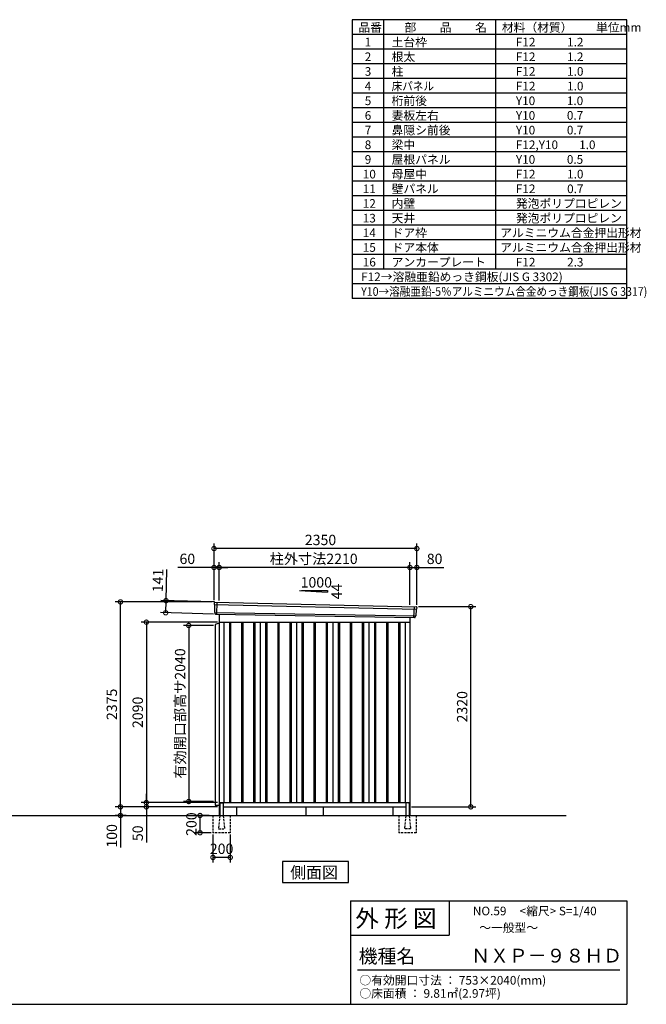
# Model space of a CAD drawing. Extents: x 140 to 16534, y 0 to 11410.
# Drawn here: x 9274 to 16534, y 0 to 11410 of the extents above; entities that cross this region are included whole.
import ezdxf

# ---------------------------------------------------------------- set-up
doc = ezdxf.new("R2010")
doc.units = 0
doc.header["$LTSCALE"] = 20
doc.header["$PDMODE"] = 3
doc.header["$PDSIZE"] = 2
doc.linetypes.add('HIDDEN', pattern=[0.375, 0.25, -0.125])
doc.layers.get('0').update_dxf_attribs({"linetype": 'CONTINUOUS'})
doc.layers.get('DEFPOINTS').update_dxf_attribs({"linetype": 'CONTINUOUS'})
for name, color, linetype in [('仕様書枠', 230, 'CONTINUOUS'), ('寸法', 4, 'CONTINUOUS'), ('文字', 7, 'CONTINUOUS'), ('破線', 2, 'HIDDEN'), ('細線', 5, 'CONTINUOUS'), ('部品1', 7, 'CONTINUOUS'), ('Ｇ．Ｌ', 30, 'CONTINUOUS')]:
    doc.layers.add(name, color=color, linetype=linetype)
doc.styles.add('STYLE1', font='isocp.shx', dxfattribs={"bigfont": 'bigfont.shx'})
doc.styles.add('STYLE2', font='txt')
doc.dimstyles.new('INABA_S40G', dxfattribs={"dimscale": 40, "dimtxt": 3, "dimasz": 2.5, "dimexe": 1.5, "dimexo": 0.5, "dimgap": 1, "dimtad": 3, "dimdec": 1, "dimdsep": 46, "dimtxsty": 'STYLE1', "dimblk1": 'DOTSMALL', "dimblk2": 'DOTSMALL', "dimsah": 1, "dimcen": 0, "dimclrt": 7, "dimadec": 0, "dimazin": 0, "dimtfac": 1, "dimtdec": 4, "dimtix": 1, "dimtmove": 0, "dimatfit": 3, "dimldrblk": 'DOTSMALL', "dimfxl": 1, "dimtolj": 1, "dimtzin": 0, "dimarcsym": 0})

# ---------------------------------------------------------------- blocks, each defined once
blk = doc.blocks.new('_DOTSMALL')
at = {"color": 0, "linetype": 'ByBlock', "ltscale": 50, "const_width": 0.5}
blk.add_lwpolyline([(-0.0625, 0, 1), (0.0625, 0, 1)], format="xyb", close=True, dxfattribs=at)
blk = doc.blocks.new('*D23')
at = {"layer": 'DEFPOINTS', "color": 0, "ltscale": 50}
for p in [(11585, 4428), (10741, 2338), (11585, 2338)]:
    blk.add_point(p, dxfattribs=at)
at = {"layer": '寸法', "color": 0, "lineweight": -2, "ltscale": 50}
for p, q in [((11565, 4428), (10681, 4428)), ((10741, 4428), (10741, 2338)), ((11565, 2338), (10681, 2338))]:
    blk.add_line(p, q, dxfattribs=at)
at = {"layer": '寸法', "color": 0, "lineweight": -2, "ltscale": 50, "xscale": 100, "yscale": 100, "zscale": 100}
for p, rotation in [((10741, 4428), 90), ((10741, 2338), 270)]:
    blk.add_blockref('_DOTSMALL', p, dxfattribs=dict(at, rotation=rotation))
at = {"layer": '寸法', "color": 7, "ltscale": 50, "insert": (10641, 3383), "char_height": 120, "attachment_point": 5, "rotation": 90, "style": 'STYLE1'}
blk.add_mtext('\\A1;2090', dxfattribs=at)
blk = doc.blocks.new('*D24')
at = {"layer": 'DEFPOINTS', "color": 0, "ltscale": 50}
for p in [(10441, 4663), (11525, 4663), (11585, 2288)]:
    blk.add_point(p, dxfattribs=at)
at = {"layer": '寸法', "color": 0, "lineweight": -2, "ltscale": 50}
for p, q in [((11505, 4663), (10381, 4663)), ((10441, 2288), (10441, 4663)), ((11565, 2288), (10381, 2288))]:
    blk.add_line(p, q, dxfattribs=at)
at = {"layer": '寸法', "color": 0, "lineweight": -2, "ltscale": 50, "xscale": 100, "yscale": 100, "zscale": 100}
for p, rotation in [((10441, 4663), 90), ((10441, 2288), 270)]:
    blk.add_blockref('_DOTSMALL', p, dxfattribs=dict(at, rotation=rotation))
at = {"layer": '寸法', "color": 7, "ltscale": 50, "insert": (10341, 3476), "char_height": 120, "attachment_point": 5, "rotation": 90, "style": 'STYLE1'}
blk.add_mtext('\\A1;2375', dxfattribs=at)
blk = doc.blocks.new('*D25')
at = {"layer": 'DEFPOINTS', "color": 0, "ltscale": 50}
for p in [(13875, 4608), (14500, 4608), (13795, 2288)]:
    blk.add_point(p, dxfattribs=at)
at = {"layer": '寸法', "color": 0, "lineweight": -2, "ltscale": 50}
for p, q in [((13895, 4608), (14560, 4608)), ((14500, 2288), (14500, 4608)), ((13815, 2288), (14560, 2288))]:
    blk.add_line(p, q, dxfattribs=at)
at = {"layer": '寸法', "color": 0, "lineweight": -2, "ltscale": 50, "xscale": 100, "yscale": 100, "zscale": 100}
for p, rotation in [((14500, 4608), 90), ((14500, 2288), 270)]:
    blk.add_blockref('_DOTSMALL', p, dxfattribs=dict(at, rotation=rotation))
at = {"layer": '寸法', "color": 7, "ltscale": 50, "insert": (14400, 3448), "char_height": 120, "attachment_point": 5, "rotation": 90, "style": 'STYLE1'}
blk.add_mtext('\\A1;2320', dxfattribs=at)
blk = doc.blocks.new('*D26')
at = {"layer": 'DEFPOINTS', "color": 0, "ltscale": 50}
for p in [(11513, 1988), (11713, 1988), (11513, 1702)]:
    blk.add_point(p, dxfattribs=at)
at = {"layer": '寸法', "color": 0, "lineweight": -2, "ltscale": 50}
for p, q in [((11513, 1968), (11513, 1642)), ((11713, 1968), (11713, 1642)), ((11713, 1702), (11513, 1702))]:
    blk.add_line(p, q, dxfattribs=at)
at = {"layer": '寸法', "color": 0, "lineweight": -2, "ltscale": 50, "xscale": 100, "yscale": 100, "zscale": 100, "rotation": 180}
blk.add_blockref('_DOTSMALL', (11513, 1702), dxfattribs=at)
at = {"layer": '寸法', "color": 0, "lineweight": -2, "ltscale": 50, "xscale": 100, "yscale": 100, "zscale": 100}
blk.add_blockref('_DOTSMALL', (11713, 1702), dxfattribs=at)
at = {"layer": '寸法', "color": 7, "ltscale": 50, "insert": (11613, 1802), "char_height": 120, "attachment_point": 5, "style": 'STYLE1'}
blk.add_mtext('\\A1;200', dxfattribs=at)
blk = doc.blocks.new('*D27')
at = {"layer": 'DEFPOINTS', "color": 0, "ltscale": 50}
for p in [(11363, 2188), (11488, 2188), (11513, 1988)]:
    blk.add_point(p, dxfattribs=at)
at = {"layer": '寸法', "color": 0, "lineweight": -2, "ltscale": 50}
for p, q in [((11468, 2188), (11303, 2188)), ((11363, 1988), (11363, 2188)), ((11493, 1988), (11303, 1988))]:
    blk.add_line(p, q, dxfattribs=at)
at = {"layer": '寸法', "color": 0, "lineweight": -2, "ltscale": 50, "xscale": 100, "yscale": 100, "zscale": 100}
for p, rotation in [((11363, 2188), 90), ((11363, 1988), 270)]:
    blk.add_blockref('_DOTSMALL', p, dxfattribs=dict(at, rotation=rotation))
at = {"layer": '寸法', "color": 7, "ltscale": 50, "insert": (11263, 2088), "char_height": 120, "attachment_point": 5, "rotation": 90, "style": 'STYLE1'}
blk.add_mtext('\\A1;200', dxfattribs=at)
blk = doc.blocks.new('*D28')
at = {"layer": 'DEFPOINTS', "color": 0, "ltscale": 50}
for p in [(11545, 4662), (10965, 4537), (11540, 4521)]:
    blk.add_point(p, dxfattribs=at)
at = {"layer": '寸法', "color": 0, "lineweight": -2, "ltscale": 50}
for p, q in [((10969, 4678), (10979, 5038)), ((11525, 4662), (10909, 4680)), ((10965, 4537), (10969, 4678)), ((11520, 4521), (10905, 4539))]:
    blk.add_line(p, q, dxfattribs=at)
at = {"layer": '寸法', "color": 0, "lineweight": -2, "ltscale": 50, "xscale": 100, "yscale": 100, "zscale": 100}
for p, rotation in [((10969, 4678), 88.35263902563776), ((10965, 4537), 268.3526390256378)]:
    blk.add_blockref('_DOTSMALL', p, dxfattribs=dict(at, rotation=rotation))
at = {"layer": '寸法', "color": 7, "ltscale": 50, "insert": (10875, 4911), "char_height": 120, "attachment_point": 5, "rotation": 88.3526, "style": 'STYLE1'}
blk.add_mtext('\\A1;141', dxfattribs=at)
blk = doc.blocks.new('*D29')
at = {"layer": 'DEFPOINTS', "color": 0, "ltscale": 50}
for p in [(13875, 5062), (13795, 4610), (13875, 4608)]:
    blk.add_point(p, dxfattribs=at)
at = {"layer": '寸法', "color": 0, "lineweight": -2, "ltscale": 50}
for p, q in [((13795, 4630), (13795, 5122)), ((13795, 5062), (13875, 5062)), ((13875, 4628), (13875, 5122)), ((13875, 5062), (14187, 5062))]:
    blk.add_line(p, q, dxfattribs=at)
at = {"layer": '寸法', "color": 0, "lineweight": -2, "ltscale": 50, "xscale": 100, "yscale": 100, "zscale": 100, "rotation": 180}
blk.add_blockref('_DOTSMALL', (13795, 5062), dxfattribs=at)
at = {"layer": '寸法', "color": 0, "lineweight": -2, "ltscale": 50, "xscale": 100, "yscale": 100, "zscale": 100}
blk.add_blockref('_DOTSMALL', (13875, 5062), dxfattribs=at)
at = {"layer": '寸法', "color": 7, "ltscale": 50, "insert": (14081, 5162), "char_height": 120, "attachment_point": 5, "style": 'STYLE1'}
blk.add_mtext('\\A1;80', dxfattribs=at)
blk = doc.blocks.new('*D18')
at = {"layer": 'DEFPOINTS', "color": 0, "ltscale": 50}
for p in [(11525, 5281), (11525, 4663), (13875, 4608)]:
    blk.add_point(p, dxfattribs=at)
at = {"layer": '寸法', "color": 0, "lineweight": -2, "ltscale": 50}
for p, q in [((11525, 4683), (11525, 5341)), ((13875, 5281), (11525, 5281)), ((13875, 4628), (13875, 5341))]:
    blk.add_line(p, q, dxfattribs=at)
at = {"layer": '寸法', "color": 0, "lineweight": -2, "ltscale": 50, "xscale": 100, "yscale": 100, "zscale": 100, "rotation": 180}
blk.add_blockref('_DOTSMALL', (11525, 5281), dxfattribs=at)
at = {"layer": '寸法', "color": 0, "lineweight": -2, "ltscale": 50, "xscale": 100, "yscale": 100, "zscale": 100}
blk.add_blockref('_DOTSMALL', (13875, 5281), dxfattribs=at)
at = {"layer": '寸法', "color": 7, "ltscale": 50, "insert": (12759, 5381), "char_height": 120, "attachment_point": 5, "style": 'STYLE1'}
blk.add_mtext('\\A1;2350', dxfattribs=at)
blk = doc.blocks.new('*D19')
at = {"layer": 'DEFPOINTS', "color": 0, "ltscale": 50}
for p in [(11525, 5062), (11525, 4663), (11585, 4659)]:
    blk.add_point(p, dxfattribs=at)
at = {"layer": '寸法', "color": 0, "lineweight": -2, "ltscale": 50}
for p, q in [((11525, 5062), (11106, 5062)), ((11525, 4683), (11525, 5122)), ((11585, 5062), (11525, 5062)), ((11585, 4679), (11585, 5122)), ((11585, 5062), (11685, 5062))]:
    blk.add_line(p, q, dxfattribs=at)
at = {"layer": '寸法', "color": 0, "lineweight": -2, "ltscale": 50, "xscale": 100, "yscale": 100, "zscale": 100}
blk.add_blockref('_DOTSMALL', (11525, 5062), dxfattribs=at)
at = {"layer": '寸法', "color": 0, "lineweight": -2, "ltscale": 50, "xscale": 100, "yscale": 100, "zscale": 100, "rotation": 180}
blk.add_blockref('_DOTSMALL', (11585, 5062), dxfattribs=at)
at = {"layer": '寸法', "color": 7, "ltscale": 50, "insert": (11216, 5162), "char_height": 120, "attachment_point": 5, "style": 'STYLE1'}
blk.add_mtext('\\A1;60', dxfattribs=at)
blk = doc.blocks.new('*D20')
at = {"layer": 'DEFPOINTS', "color": 0, "ltscale": 50}
for p in [(11585, 5062), (11585, 4659), (13795, 4610)]:
    blk.add_point(p, dxfattribs=at)
at = {"layer": '寸法', "color": 0, "lineweight": -2, "ltscale": 50}
for p, q in [((11585, 4679), (11585, 5122)), ((13795, 5062), (11585, 5062)), ((13795, 4630), (13795, 5122))]:
    blk.add_line(p, q, dxfattribs=at)
at = {"layer": '寸法', "color": 0, "lineweight": -2, "ltscale": 50, "xscale": 100, "yscale": 100, "zscale": 100, "rotation": 180}
blk.add_blockref('_DOTSMALL', (11585, 5062), dxfattribs=at)
at = {"layer": '寸法', "color": 0, "lineweight": -2, "ltscale": 50, "xscale": 100, "yscale": 100, "zscale": 100}
blk.add_blockref('_DOTSMALL', (13795, 5062), dxfattribs=at)
at = {"layer": '寸法', "color": 7, "ltscale": 50, "insert": (12680, 5162), "char_height": 120, "attachment_point": 5, "style": 'STYLE1'}
blk.add_mtext('\\A1;柱外寸法2210', dxfattribs=at)
blk = doc.blocks.new('*D21')
at = {"layer": 'DEFPOINTS', "color": 0, "ltscale": 50}
for p in [(10741, 2288), (11585, 2338), (11585, 2288)]:
    blk.add_point(p, dxfattribs=at)
at = {"layer": '寸法', "color": 0, "lineweight": -2, "ltscale": 50}
for p, q in [((10741, 2338), (10741, 2438)), ((11565, 2338), (10681, 2338)), ((11565, 2288), (10681, 2288)), ((10741, 2338), (10741, 2288)), ((10741, 2288), (10741, 1876))]:
    blk.add_line(p, q, dxfattribs=at)
at = {"layer": '寸法', "color": 0, "lineweight": -2, "ltscale": 50, "xscale": 100, "yscale": 100, "zscale": 100}
for p, rotation in [((10741, 2338), 270), ((10741, 2288), 90)]:
    blk.add_blockref('_DOTSMALL', p, dxfattribs=dict(at, rotation=rotation))
at = {"layer": '寸法', "color": 7, "ltscale": 50, "insert": (10641, 1982), "char_height": 120, "attachment_point": 5, "rotation": 90, "style": 'STYLE1'}
blk.add_mtext('\\A1;50', dxfattribs=at)
blk = doc.blocks.new('*D22')
at = {"layer": 'DEFPOINTS', "color": 0, "ltscale": 50}
for p in [(11585, 2288), (10441, 2188), (10529, 2188)]:
    blk.add_point(p, dxfattribs=at)
at = {"layer": '寸法', "color": 0, "lineweight": -2, "ltscale": 50}
for p, q in [((11565, 2288), (10381, 2288)), ((10441, 2288), (10441, 2188)), ((10509, 2188), (10381, 2188)), ((10441, 2188), (10441, 1816))]:
    blk.add_line(p, q, dxfattribs=at)
at = {"layer": '寸法', "color": 0, "lineweight": -2, "ltscale": 50, "xscale": 100, "yscale": 100, "zscale": 100}
for p, rotation in [((10441, 2288), 90), ((10441, 2188), 270)]:
    blk.add_blockref('_DOTSMALL', p, dxfattribs=dict(at, rotation=rotation))
at = {"layer": '寸法', "color": 7, "ltscale": 50, "insert": (10341, 1952), "char_height": 120, "attachment_point": 5, "rotation": 90, "style": 'STYLE1'}
blk.add_mtext('\\A1;100', dxfattribs=at)
blk = doc.blocks.new('*D50')
at = {"layer": 'DEFPOINTS', "color": 0, "ltscale": 50}
for p in [(11540, 4390), (11232, 2350), (11540, 2350)]:
    blk.add_point(p, dxfattribs=at)
at = {"layer": '寸法', "color": 0, "lineweight": -2, "ltscale": 50}
for p, q in [((11520, 4390), (11172, 4390)), ((11232, 4390), (11232, 2350)), ((11520, 2350), (11172, 2350))]:
    blk.add_line(p, q, dxfattribs=at)
at = {"layer": '寸法', "color": 0, "lineweight": -2, "ltscale": 50, "xscale": 100, "yscale": 100, "zscale": 100}
for p, rotation in [((11232, 4390), 90), ((11232, 2350), 270)]:
    blk.add_blockref('_DOTSMALL', p, dxfattribs=dict(at, rotation=rotation))
at = {"layer": '寸法', "color": 7, "ltscale": 50, "insert": (11132, 3370), "char_height": 120, "attachment_point": 5, "rotation": 90, "style": 'STYLE1'}
blk.add_mtext('\\A1;有効開口部高サ2040', dxfattribs=at)

msp = doc.modelspace()

# ---------------------------------------------------------------- linework, layer by layer
at = {"layer": '仕様書枠', "ltscale": 50}
for p, q in [((16307.2, 11409.6), (13127.2, 11409.6)), ((13127.2, 11409.6), (13127.2, 8179.6)), ((13490.2, 11409.6), (13490.2, 8519.6)), ((16307.2, 8179.6), (16307.2, 11409.6)), ((14785.2, 11409.6), (14785.2, 8519.6)), ((16307.2, 11239.6), (13127.2, 11239.6)), ((16307.2, 11069.6), (13127.2, 11069.6)), ((16307.2, 10899.6), (13127.2, 10899.6)), ((16307.2, 10729.6), (13127.2, 10729.6)), ((16307.2, 10559.6), (13127.2, 10559.6)), ((16307.2, 10389.6), (13127.2, 10389.6)), ((16307.2, 10219.6), (13127.2, 10219.6)), ((16307.2, 10049.6), (13127.2, 10049.6)), ((16307.2, 9879.6), (13127.2, 9879.6)), ((16307.2, 9709.6), (13127.2, 9709.6)), ((16307.2, 9539.6), (13127.2, 9539.6)), ((16307.2, 9369.6), (13127.2, 9369.6)), ((16307.2, 9199.6), (13127.2, 9199.6)), ((16307.2, 9029.6), (13127.2, 9029.6)), ((16307.2, 8859.6), (13127.2, 8859.6)), ((16307.2, 8689.6), (13127.2, 8689.6)), ((16307.2, 8519.6), (13127.2, 8519.6)), ((16307.2, 8349.6), (13127.2, 8349.6)), ((16307.2, 8179.6), (13127.2, 8179.6)), ((13107.2, 1200), (16307.2, 1200)), ((16307.2, 1200), (16307.2, 0)), ((13107.2, 800), (14251.2, 800)), ((140, 0), (16307.2, 0))]:
    msp.add_line(p, q, dxfattribs=at)
at = {"layer": '仕様書枠', "linetype": 'Continuous', "ltscale": 50}
for p, q in [((13107.2, 1200), (13107.2, 0)), ((14251.2, 1200), (14251.2, 800))]:
    msp.add_line(p, q, dxfattribs=at)
at = {"layer": '文字', "color": 7, "ltscale": 50}
msp.add_line((13187.2, 400), (16227.2, 400), dxfattribs=at)
at = {"layer": '破線', "ltscale": 5}
for p, q in [((11512.644, 2188.113), (11512.644, 1988.113)), ((11712.644, 2188.113), (11712.644, 1988.113)), ((13667.644, 2188.113), (13667.644, 1988.113)), ((13867.644, 2188.113), (13867.644, 1988.113)), ((11712.644, 1988.113), (11512.644, 1988.113)), ((13867.644, 1988.113), (13667.644, 1988.113))]:
    msp.add_line(p, q, dxfattribs=at)
at = {"layer": '破線', "linetype": 'HIDDEN', "ltscale": 5}
for p, q in [((11592.644, 2183.113), (11577.644, 2035.413)), ((11592.644, 2188.113), (11592.644, 2183.113)), ((11632.644, 2188.113), (11632.644, 2183.113)), ((11632.644, 2183.113), (11647.644, 2035.413)), ((13747.644, 2183.113), (13732.644, 2035.413)), ((13747.644, 2188.113), (13747.644, 2183.113)), ((13787.644, 2188.113), (13787.644, 2183.113)), ((13787.644, 2183.113), (13802.644, 2035.413)), ((11577.644, 2035.413), (11577.644, 2033.113)), ((11577.644, 2033.113), (11647.644, 2033.113)), ((11647.644, 2035.413), (11647.644, 2033.113)), ((13732.644, 2035.413), (13732.644, 2033.113)), ((13802.644, 2033.113), (13732.644, 2033.113)), ((13802.644, 2035.413), (13802.644, 2033.113))]:
    msp.add_line(p, q, dxfattribs=at)
at = {"layer": '細線', "ltscale": 50}
for p, q in [((11526.184, 4634.13), (13871.82, 4578.506)), ((11558.144, 4660.512), (11552.855, 4520.427)), ((13842.144, 4608.08), (13837.397, 4482.334)), ((11530.944, 4541.268), (13860.948, 4501.459)), ((11702.644, 4428.113), (11702.644, 2338.113)), ((11717.644, 4428.113), (11717.644, 2338.113)), ((11842.644, 4428.113), (11842.644, 2338.113)), ((11857.644, 4428.113), (11857.644, 2338.113)), ((11982.644, 4428.113), (11982.644, 2338.113)), ((11997.644, 4428.113), (11997.644, 2338.113)), ((12122.644, 4428.113), (12122.644, 2338.113)), ((12137.644, 4428.113), (12137.644, 2338.113)), ((12262.644, 4428.113), (12262.644, 2338.113)), ((12277.644, 4428.113), (12277.644, 2338.113)), ((12402.644, 4428.113), (12402.644, 2338.113)), ((12417.644, 4428.113), (12417.644, 2338.113)), ((12542.644, 4428.113), (12542.644, 2338.113)), ((12557.644, 4428.113), (12557.644, 2338.113)), ((12682.644, 4428.113), (12682.644, 2338.113)), ((12697.644, 4428.113), (12697.644, 2338.113)), ((12822.644, 4428.113), (12822.644, 2338.113)), ((12837.644, 4428.113), (12837.644, 2338.113)), ((12962.644, 4428.113), (12962.644, 2338.113)), ((12977.644, 4428.113), (12977.644, 2338.113)), ((13102.644, 4428.113), (13102.644, 2338.113)), ((13117.644, 4428.113), (13117.644, 2338.113)), ((13242.644, 4428.113), (13242.644, 2338.113)), ((13257.644, 4428.113), (13257.644, 2338.113)), ((13382.644, 4428.113), (13382.644, 2338.113)), ((13397.644, 4428.113), (13397.644, 2338.113)), ((13522.644, 4428.113), (13522.644, 2338.113)), ((13537.644, 4428.113), (13537.644, 2338.113)), ((13662.644, 4428.113), (13662.644, 2338.113)), ((13677.644, 4428.113), (13677.644, 2338.113))]:
    msp.add_line(p, q, dxfattribs=at)
at = {"layer": '部品1'}
for p, q in [((12514.689, 4794.863), (12840.144, 4777.345)), ((11532.689, 4661.831), (13867.756, 4606.754)), ((11540.487, 4520.894), (13849.808, 4481.865)), ((11585.144, 4520.139), (11585.144, 2188.113)), ((13795.144, 4482.789), (13795.144, 2188.113)), ((11585.144, 4428.113), (13795.144, 4428.113)), ((11640.144, 4428.113), (11640.144, 2338.113)), ((12060.144, 4428.113), (12060.144, 2338.113)), ((12480.144, 4428.113), (12480.144, 2338.113)), ((12900.144, 4428.113), (12900.144, 2338.113)), ((13320.144, 4428.113), (13320.144, 2338.113)), ((13740.144, 4428.113), (13740.144, 2338.113)), ((11585.144, 2338.113), (13795.144, 2338.113)), ((11585.144, 2288.113), (11592.644, 2288.113)), ((11597.644, 2333.113), (11627.644, 2333.113)), ((11632.644, 2288.113), (13747.644, 2288.113)), ((11785.144, 2288.113), (11785.144, 2188.113)), ((13595.144, 2288.113), (13595.144, 2188.113)), ((13782.644, 2333.113), (13752.644, 2333.113)), ((13787.644, 2288.113), (13795.144, 2288.113))]:
    msp.add_line(p, q, dxfattribs=at)
at = {"layer": '部品1', "ltscale": 50}
for p, q in [((12540.144, 4793.545), (12840.144, 4793.545)), ((12840.144, 4793.545), (12840.144, 4777.345)), ((11525.329, 4654.706), (11525.709, 4634.779)), ((11528.778, 4631.204), (11530.481, 4541.914)), ((13868.975, 4575.798), (13861.468, 4502.066)), ((13874.358, 4599.054), (13872.328, 4579.109)), ((11533.55, 4538.338), (11533.752, 4527.755)), ((13858.116, 4498.755), (13857.036, 4488.151)), ((11585.144, 4418.113), (11540.144, 4402.113)), ((11540.144, 4402.113), (11540.144, 2307.313)), ((11540.144, 2307.313), (11585.144, 2307.313)), ((11592.644, 2328.113), (11592.644, 2188.113)), ((11632.644, 2328.113), (11632.644, 2188.113)), ((12590.144, 2288.113), (12590.144, 2188.113)), ((12790.144, 2288.113), (12790.144, 2188.113)), ((13747.644, 2328.113), (13747.644, 2188.113)), ((13787.644, 2328.113), (13787.644, 2188.113))]:
    msp.add_line(p, q, dxfattribs=at)
at = {"layer": '部品1'}
msp.add_lwpolyline([(12318.409, 1653.178), (12318.409, 1413.286), (13081.88, 1413.286), (13081.88, 1653.178)], close=True, dxfattribs=at)
at = {"layer": '部品1', "ltscale": 50}
for centre, radius, start, end in [((11532.327, 4654.84), 7, 87.0358755, 181.093224), ((13867.394, 4599.763), 7, 354.1866998, 87.0358755), ((11540.751, 4527.889), 7, 181.093224, 267.837756), ((13850.072, 4488.86), 7, 267.837756, 354.1866998), ((11597.644, 2328.113), 5, 90, 180), ((11627.644, 2328.113), 5, 0, 90), ((13752.644, 2328.113), 5, 90, 180), ((13782.644, 2328.113), 5, 0, 90)]:
    msp.add_arc(centre, radius, start, end, dxfattribs=at)
at = {"layer": '部品1'}
for centre, radius, start, end in [((11526.409, 4634.793), 0.7, 181.093224, 260.187754), ((11525.778, 4631.147), 3, 1.093224, 80.187754), ((13871.96, 4575.494), 3, 95.0921698, 174.1866998), ((13871.631, 4579.18), 0.7, 275.0921698, 354.1866998), ((11531.181, 4541.927), 0.7, 181.093224, 260.187754), ((11530.551, 4538.281), 3, 1.093224, 80.187754), ((13861.1, 4498.451), 3, 95.0921698, 174.1866998), ((13860.772, 4502.137), 0.7, 275.0921698, 354.1866998)]:
    msp.add_arc(centre, radius, start, end, dxfattribs=at)
at = {"layer": 'Ｇ．Ｌ', "ltscale": 50}
msp.add_line((2315.037, 2188.113), (15606.267, 2188.113), dxfattribs=at)

# ---------------------------------------------------------------- texts
at = {"layer": '文字', "color": 7, "ltscale": 50}
for s, height, style, p in [('品番', 100, 'STYLE1', (13197.425, 11270.014)), ('部\u3000\u3000品\u3000\u3000名', 100, 'STYLE1', (13732.038, 11270.014)), ('材料（材質）\u3000\u3000単位mm', 100, 'STYLE1', (14859.798, 11270.014)), ('1', 100, 'STYLE1', (13271.19, 11100.014)), ('土台枠', 100, 'STYLE1', (13583.118, 11100.014)), ('F12            1.2', 100, 'STYLE1', (15022.64, 11100.014)), ('2', 100, 'STYLE1', (13271.19, 10930.014)), ('根太', 100, 'STYLE1', (13583.118, 10930.014)), ('F12            1.2', 100, 'STYLE1', (15022.64, 10930.014)), ('3', 100, 'STYLE1', (13271.19, 10760.014)), ('柱', 100, 'STYLE1', (13583.118, 10760.014)), ('F12            1.0', 100, 'STYLE1', (15022.64, 10760.014)), ('4', 100, 'STYLE1', (13271.19, 10590.014)), ('F12            1.0', 100, 'STYLE1', (15022.64, 10590.014)), ('5', 100, 'STYLE1', (13271.19, 10420.014)), ('桁前後', 100, 'STYLE1', (13583.118, 10420.014)), ('Y10            1.0', 100, 'STYLE1', (15022.64, 10420.014)), ('6', 100, 'STYLE1', (13271.19, 10250.014)), ('妻板左右', 100, 'STYLE1', (13583.118, 10250.014)), ('Y10            0.7', 100, 'STYLE1', (15022.64, 10250.014)), ('7', 100, 'STYLE1', (13271.19, 10080.014)), ('鼻隠シ前後', 100, 'STYLE1', (13583.118, 10080.014)), ('Y10            0.7', 100, 'STYLE1', (15022.64, 10080.014)), ('8', 100, 'STYLE1', (13271.19, 9910.014)), ('梁中', 100, 'STYLE1', (13583.118, 9910.014)), ('F12,Y10        1.0', 100, 'STYLE1', (15022.64, 9910.014)), ('9', 100, 'STYLE1', (13271.19, 9740.014)), ('屋根パネル', 100, 'STYLE1', (13583.118, 9740.014)), ('Y10            0.5', 100, 'STYLE1', (15022.64, 9740.014)), ('10', 100, 'STYLE1', (13248.777, 9570.014)), ('母屋中', 100, 'STYLE1', (13583.118, 9570.014)), ('F12            1.0', 100, 'STYLE1', (15022.64, 9570.014)), ('11', 100, 'STYLE1', (13248.777, 9400.014)), ('壁パネル', 100, 'STYLE1', (13583.118, 9400.014)), ('F12            0.7', 100, 'STYLE1', (15022.64, 9400.014)), ('12', 100, 'STYLE1', (13248.777, 9230.014)), ('内壁', 100, 'STYLE1', (13583.118, 9230.014)), ('発泡ポリプロピレン', 100, 'STYLE1', (15022.64, 9230.014)), ('13', 100, 'STYLE1', (13248.777, 9060.014)), ('天井', 100, 'STYLE1', (13583.118, 9060.014)), ('発泡ポリプロピレン', 100, 'STYLE1', (15022.64, 9060.014)), ('14', 100, 'STYLE1', (13248.777, 8890.014)), ('ドア枠', 100, 'STYLE1', (13583.118, 8890.014)), ('アルミニウム合金押出形材', 100, 'STYLE1', (14841.171, 8890.014)), ('15', 100, 'STYLE1', (13248.777, 8720.014)), ('ドア本体', 100, 'STYLE1', (13583.118, 8719.495)), ('アルミニウム合金押出形材', 100, 'STYLE1', (14841.171, 8720.014)), ('16', 100, 'STYLE1', (13248.777, 8550.014)), ('アンカープレート', 100, 'STYLE1', (13583.118, 8550.014)), ('F12            2.3', 100, 'STYLE1', (15022.64, 8550.014)), ('F12→溶融亜鉛めっき鋼板(JIS G 3302)', 100, 'STYLE1', (13229.831, 8380.014)), ('NO.59     <縮尺> S=1/40', 100, 'STYLE2', (14524.132, 1031.558)), ('外 形 図', 200, 'STYLE2', (13162.979, 895.091)), ('～一般型～', 100, 'STYLE2', (14598.522, 838.253)), ('機種名', 160, 'STYLE2', (13201.437, 477.274)), ('ＮＸＰ－９８ＨＤ', 160, 'STYLE2', (14505.342, 483.897)), ('○有効開口寸法 ： 753×2040(mm)', 100, 'STYLE2', (13209.405, 228.544)), ('○床面積 ： 9.81㎡(2.97坪) \u3000', 100, 'STYLE2', (13209.405, 76.094))]:
    msp.add_text(s, height=height, dxfattribs=dict(at, style=style)).set_placement(p)
at = {"layer": '文字', "color": 7, "ltscale": 50, "style": 'STYLE1', "width": 0.9}
for s, p in [('床パネル', (13583.118, 10590.014)), ('Y10→溶融亜鉛-5％アルミニウム合金めっき鋼板(JIS G 3317)', (13229.831, 8210.014))]:
    msp.add_text(s, height=100, dxfattribs=at).set_placement(p)
at = {"layer": '部品1', "ltscale": 50, "style": 'STYLE1'}
msp.add_text('1000', height=120, dxfattribs=at).set_placement((12528.412, 4829.429))
msp.add_text('44', height=120, rotation=90, dxfattribs=at).set_placement((13006.045, 4691.928))
at = {"layer": '部品1', "style": 'STYLE2'}
msp.add_text('側面図', height=135, dxfattribs=at).set_placement((12407.855, 1460.285))

# ---------------------------------------------------------------- dimensions: what is measured, and where the dimension line sits
at = {"layer": '寸法', "ltscale": 50}
for base, p1, p2, picture, middle in [((11525.144, 5280.972), (13875.144, 4608.113), (11525.144, 4663.113), '*D18', (12759.488, 5280.972)), ((11525.144, 5061.77), (11585.144, 4659.114), (11525.144, 4663.113), '*D19', (11215.506, 5061.77)), ((13875.144, 5061.77), (13795.144, 4609.923), (13875.144, 4608.113), '*D29', (14081.191, 5061.77))]:
    dim = msp.add_linear_dim(base=base, p1=p1, p2=p2, dimstyle='INABA_S40G', override={"dimtdec": 1, "dimtix": 0}, dxfattribs=at)
    dim.commit()
    dim.dimension.update_dxf_attribs({"geometry": picture, "text_midpoint": middle, "dimtype": 160})
dim = msp.add_linear_dim(base=(11585.144, 5061.77), p1=(13795.144, 4609.923), p2=(11585.144, 4659.114), text='柱外寸法<>', dimstyle='INABA_S40G', override={"dimtdec": 1, "dimtix": 0}, dxfattribs=at)
dim.commit()
dim.dimension.update_dxf_attribs({"geometry": '*D20', "text_midpoint": (12679.789, 5061.77), "dimtype": 160})
for base, p1, p2, angle, picture, middle, dimtype in [((10964.536, 4537.458), (11544.54, 4661.836), (11540.487, 4520.894), 268.352639, '*D28', (10975.201, 4908.305), 161), ((11363.144, 2188.113), (11512.644, 1988.113), (11487.644, 2188.113), 90, '*D27', (11363.144, 2088.113), 160)]:
    dim = msp.add_linear_dim(base=base, p1=p1, p2=p2, angle=angle, dimstyle='INABA_S40G', override={"dimtdec": 1, "dimtix": 0}, dxfattribs=at)
    dim.commit()
    dim.dimension.update_dxf_attribs({"geometry": picture, "text_midpoint": middle, "dimtype": dimtype})
at = {"layer": '寸法'}
for base, p1, p2, picture, middle in [((10441.394, 4663.113), (11585.144, 2288.113), (11525.144, 4663.113), '*D24', (10341.382, 3475.613)), ((14500.071, 4608.113), (13795.144, 2288.113), (13875.144, 4608.113), '*D25', (14400.06, 3448.113)), ((10741.394, 2338.113), (11585.144, 4428.113), (11585.144, 2338.113), '*D23', (10641.382, 3383.113))]:
    dim = msp.add_linear_dim(base=base, p1=p1, p2=p2, angle=90, dimstyle='INABA_S40G', override={"dimtdec": 1, "dimtix": 0}, dxfattribs=at)
    dim.commit()
    dim.dimension.update_dxf_attribs({"geometry": picture, "text_midpoint": middle})
at = {"layer": '寸法', "ltscale": 50}
dim = msp.add_linear_dim(base=(11232.243, 2350.113), p1=(11540.144, 4390.113), p2=(11540.144, 2350.113), angle=90, text='有効開口部高サ<>', dimstyle='INABA_S40G', dxfattribs=at)
dim.commit()
dim.dimension.update_dxf_attribs({"geometry": '*D50', "text_midpoint": (11132.231, 3370.113)})
at = {"layer": '寸法'}
for base, p1, p2, picture, middle in [((10741.394, 2288.113), (11585.144, 2338.113), (11585.144, 2288.113), '*D21', (10741.394, 1982.066)), ((10441.394, 2188.113), (11585.144, 2288.113), (10528.643, 2188.113), '*D22', (10441.394, 1952.066))]:
    dim = msp.add_linear_dim(base=base, p1=p1, p2=p2, angle=90, dimstyle='INABA_S40G', override={"dimtdec": 1, "dimtix": 0}, dxfattribs=at)
    dim.commit()
    dim.dimension.update_dxf_attribs({"geometry": picture, "text_midpoint": middle, "dimtype": 160})
at = {"layer": '寸法', "ltscale": 50}
dim = msp.add_linear_dim(base=(11512.644, 1702.065), p1=(11712.644, 1988.113), p2=(11512.644, 1988.113), dimstyle='INABA_S40G', dxfattribs=at)
dim.commit()
dim.dimension.update_dxf_attribs({"geometry": '*D26', "text_midpoint": (11612.644, 1702.065), "dimtype": 160})

doc.saveas('drawing.dxf')
